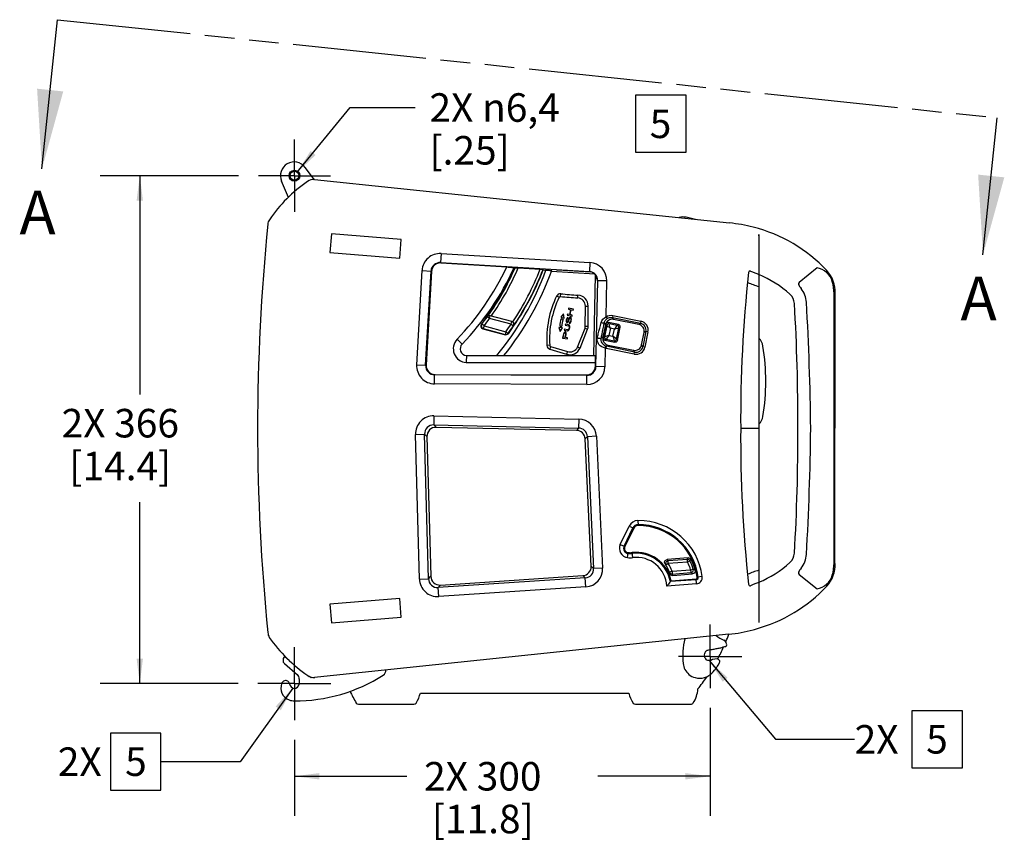
# Model space of a CAD drawing. Units: millimetres. Extents: x 51 to 3837, y 55 to 2469.
# Drawn here: x 1945 to 2655, y 916 to 1510 of the extents above; entities that cross this region are included whole.
import ezdxf
from ezdxf.enums import TextEntityAlignment as Align

# ---------------------------------------------------------------- set-up
doc = ezdxf.new("R2010")
doc.units = ezdxf.units.MM
doc.header["$LTSCALE"] = 213.741
doc.linetypes.add('CENTER', pattern=[0.6, 0.375, -0.075, 0.075, -0.075])
doc.linetypes.add('PHANTOM', pattern=[0.8, 0.45, -0.05, 0.1, -0.05, 0.1, -0.05])
doc.layers.get('0').update_dxf_attribs({"linetype": 'CONTINUOUS'})
for name, color, linetype in [('3_AXES_OTHER', 7, 'CONTINUOUS'), ('7_ALL_ROUNDS', 7, 'CONTINUOUS'), ('DEFAULT_3', 7, 'PHANTOM')]:
    doc.layers.add(name, color=color, linetype=linetype)
doc.styles.get("Standard").update_dxf_attribs({"font": 'gothic.ttf'})
doc.dimstyles.new('DIMSTYLE_2', dxfattribs={"dimtxt": 20.574, "dimasz": 18, "dimexe": 3.175, "dimexo": 1.5875, "dimgap": 1.143, "dimtad": 0, "dimtih": 1, "dimtoh": 1, "dimdec": 0, "dimzin": 4, "dimdsep": 46, "dimtxsty": 'STANDARD', "dimblk": '_FILLED', "dimblk1": '_FILLED', "dimblk2": '_FILLED', "dimcen": 0.09, "dimazin": 1, "dimtp": 0.02, "dimtm": 0.02, "dimtfac": 1, "dimtdec": 0, "dimtofl": 0, "dimtmove": 0, "dimatfit": 3, "dimldrblk": '_FILLED', "dimfxl": 1, "dimtolj": 1, "dimtzin": 4, "dimarcsym": 0})
doc.dimstyles.new('DIMSTYLE_5', dxfattribs={"dimtxt": 20.574, "dimasz": 18, "dimexe": 3.175, "dimexo": 1.5875, "dimtad": 0, "dimtih": 1, "dimtoh": 1, "dimdec": 1, "dimzin": 4, "dimdsep": 46, "dimtxsty": 'STANDARD', "dimblk": '_FILLED', "dimblk1": '_FILLED', "dimblk2": '_FILLED', "dimcen": 0.09, "dimazin": 1, "dimtp": 0.02, "dimtm": 0.02, "dimtfac": 1, "dimtdec": 1, "dimtofl": 0, "dimtmove": 0, "dimatfit": 1, "dimldrblk": '_FILLED', "dimfxl": 1, "dimtolj": 1, "dimtzin": 4, "dimarcsym": 0})
doc.dimstyles.get("Standard").update_dxf_attribs({"dimtxt": 20.574, "dimasz": 18, "dimexe": 3.175, "dimexo": 1.5875, "dimtad": 0, "dimtih": 1, "dimtoh": 1, "dimzin": 4, "dimdsep": 46, "dimtxsty": 'STANDARD', "dimblk": '_FILLED', "dimblk1": '_FILLED', "dimblk2": '_FILLED', "dimcen": 0.09, "dimazin": 1, "dimtol": 1, "dimtp": 0.02, "dimtm": 0.02, "dimtfac": 1, "dimtofl": 0, "dimtmove": 0, "dimatfit": 3, "dimldrblk": '_FILLED', "dimfxl": 1, "dimtolj": 1, "dimtzin": 4, "dimarcsym": 0})

# ---------------------------------------------------------------- blocks, each defined once
blk = doc.blocks.new('_FILLED')
at = {"color": 0, "linetype": 'BYBLOCK'}
blk.add_solid([(0, 0), (-1, 0.1275), (-1, -0.1275)], dxfattribs=at)
blk = doc.blocks.new('XSEC_FILLED')
at = {"color": 0, "linetype": 'BYBLOCK'}
blk.add_solid([(0, 0), (-1, 0.166), (-1, -0.166)], dxfattribs=at)
blk = doc.blocks.new('*D5')
at = {"color": 2, "linetype": 'CONTINUOUS'}
for p, q in [((2443.35, 1013.13), (2443.35, 935.18)), ((2143.35, 990.05), (2143.35, 935.18)), ((2143.35, 963.76), (2224.48, 963.76)), ((2443.35, 963.76), (2362.22, 963.76))]:
    blk.add_line(p, q, dxfattribs=at)
at = {"color": 2, "linetype": 'CONTINUOUS', "xscale": 18, "yscale": 18, "zscale": 18, "rotation": 180}
blk.add_blockref('_FILLED', (2143.35, 963.76), dxfattribs=at)
at = {"color": 2, "linetype": 'CONTINUOUS', "xscale": 18, "yscale": 18, "zscale": 18}
blk.add_blockref('_FILLED', (2443.35, 963.76), dxfattribs=at)
at = {"color": 2, "linetype": 'CONTINUOUS', "insert": (2279.28, 974.04), "char_height": 20.574, "width": 89.0265, "attachment_point": 2, "line_spacing_factor": 0.9}
blk.add_mtext('2X 300\\P[11.8]', dxfattribs=at)
blk = doc.blocks.new('*D6')
at = {"color": 2, "linetype": 'CONTINUOUS'}
for p, q in [((2103.09, 1397.03), (2003.27, 1397.03)), ((2031.85, 1397.03), (2031.85, 1239.07)), ((2031.85, 1030.58), (2031.85, 1161.47)), ((2102.82, 1030.58), (2003.27, 1030.58))]:
    blk.add_line(p, q, dxfattribs=at)
at = {"color": 2, "linetype": 'CONTINUOUS', "xscale": 18, "yscale": 18, "zscale": 18}
for p, rotation in [((2031.85, 1397.03), 90), ((2031.85, 1030.58), 270)]:
    blk.add_blockref('_FILLED', p, dxfattribs=dict(at, rotation=rotation))
at = {"color": 2, "linetype": 'CONTINUOUS', "insert": (2017.78, 1228.78), "char_height": 20.574, "width": 89.0265, "attachment_point": 2, "line_spacing_factor": 0.9}
blk.add_mtext('2X 366\\P[14.4]', dxfattribs=at)
blk = doc.blocks.new('*D14')
at = {"color": 2, "linetype": 'CONTINUOUS'}
for p, q in [((2145.42, 1399.48), (2183.66, 1446.23)), ((2183.66, 1446.23), (2230.52, 1446.23))]:
    blk.add_line(p, q, dxfattribs=at)
at = {"color": 2, "linetype": 'CONTINUOUS', "xscale": 18, "yscale": 18, "zscale": 18, "rotation": 230.7145492984}
blk.add_blockref('_FILLED', (2145.42, 1399.48), dxfattribs=at)
at = {"color": 2, "linetype": 'CONTINUOUS', "insert": (2240.81, 1456.51), "char_height": 20.574, "width": 108.5043, "attachment_point": 1, "line_spacing_factor": 0.9}
blk.add_mtext('2X \\fgdt;{\\W1.0;{\\fgdt;n}}\\fCentury Gothic;6,4\\P[.25]', dxfattribs=at)

msp = doc.modelspace()

# ---------------------------------------------------------------- linework, layer by layer
at = {"color": 7, "linetype": 'CONTINUOUS'}
for p, q in [((2157.89, 1394.16), (2151.16, 1403.03)), ((2139.09, 1381.37), (2134.09, 1393.13)), ((2157.94, 1394.2), (2457.29, 1362.94)), ((2432.79, 1365.5), (2426.09, 1367.03)), ((2170.11, 1355.13), (2168.98, 1341.62)), ((2220.49, 1350.93), (2170.11, 1355.13)), ((2219.36, 1337.43), (2220.49, 1350.93)), ((2478.39, 1353.63), (2478.39, 1325.81)), ((2478.48, 1354.62), (2478.46, 1325.78)), ((2168.98, 1341.62), (2219.36, 1337.43)), ((2301.72, 1330.33), (2302.31, 1330.3)), ((2332.55, 1329.2), (2333.5, 1328.98)), ((2357.03, 1327.55), (2333.5, 1328.98)), ((2520.39, 1330.53), (2507.53, 1320.07)), ((2360.04, 1325.96), (2328.73, 1327.86)), ((2359.36, 1267.24), (2360.63, 1325.32)), ((2361.51, 1322.51), (2361.52, 1323.29)), ((2361.79, 1323.24), (2361.52, 1323.29)), ((2532.71, 1117.49), (2532.71, 1311.99)), ((2533.35, 1117.31), (2533.4, 1312.17)), ((2341.22, 1301.41), (2341.07, 1300.67)), ((2341.07, 1300.67), (2342.48, 1300.38)), ((2344.71, 1300.7), (2341.22, 1301.41)), ((2342.48, 1300.38), (2341.78, 1296.93)), ((2342.22, 1296.84), (2342.93, 1300.29)), ((2342.93, 1300.29), (2344.56, 1299.96)), ((2344.56, 1299.96), (2344.71, 1300.7)), ((2337.52, 1297.32), (2335.64, 1294.9)), ((2335.64, 1294.9), (2338.05, 1294.23)), ((2337.19, 1293.31), (2335.73, 1293.71)), ((2338.05, 1294.23), (2337.52, 1297.32)), ((2339.49, 1292.9), (2339.46, 1292.39)), ((2339.61, 1293.51), (2339.49, 1292.9)), ((2339.81, 1294.11), (2339.61, 1293.51)), ((2340.13, 1294.56), (2339.81, 1294.11)), ((2339.93, 1292.8), (2340.08, 1293.55)), ((2339.93, 1292.42), (2339.93, 1292.8)), ((2340.08, 1293.55), (2340.23, 1293.9)), ((2340.51, 1294.87), (2340.13, 1294.56)), ((2340.37, 1297.22), (2340.21, 1296.47)), ((2340.21, 1296.47), (2343.7, 1295.76)), ((2340.23, 1293.9), (2340.43, 1294.12)), ((2341.78, 1296.93), (2340.37, 1297.22)), ((2340.43, 1294.12), (2340.6, 1294.21)), ((2340.75, 1294.95), (2340.51, 1294.87)), ((2340.6, 1294.21), (2340.75, 1294.95)), ((2341.12, 1293.33), (2340.97, 1292.59)), ((2341.32, 1293.94), (2341.12, 1293.33)), ((2341.57, 1294.4), (2341.32, 1293.94)), ((2341.42, 1292.5), (2341.57, 1293.24)), ((2341.97, 1294.83), (2341.57, 1294.4)), ((2341.57, 1293.24), (2341.74, 1293.72)), ((2341.74, 1293.72), (2341.97, 1294.06)), ((2342.31, 1295.02), (2341.97, 1294.83)), ((2341.97, 1294.06), (2342.24, 1294.26)), ((2343.85, 1296.5), (2342.22, 1296.84)), ((2342.24, 1294.26), (2342.46, 1294.22)), ((2342.69, 1294.94), (2342.31, 1295.02)), ((2342.46, 1294.22), (2342.63, 1293.93)), ((2342.68, 1293.02), (2342.48, 1292.03)), ((2342.63, 1293.93), (2342.71, 1293.52)), ((2342.71, 1293.52), (2342.68, 1293.02)), ((2342.93, 1294.64), (2342.69, 1294.94)), ((2342.92, 1291.94), (2343.12, 1292.93)), ((2343.13, 1294.08), (2342.93, 1294.64)), ((2343.12, 1292.93), (2343.18, 1293.56)), ((2343.18, 1293.56), (2343.13, 1294.08)), ((2343.7, 1295.76), (2343.85, 1296.5)), ((2334.18, 1287.51), (2335.01, 1284.67)), ((2336.69, 1287.2), (2334.18, 1287.51)), ((2334.74, 1288.58), (2336.2, 1288.4)), ((2335.01, 1284.67), (2336.69, 1287.2)), ((2338.13, 1286.23), (2337.98, 1285.49)), ((2340.43, 1285.76), (2338.13, 1286.23)), ((2338.88, 1289.93), (2338.73, 1289.19)), ((2338.73, 1289.19), (2341.03, 1288.72)), ((2341.18, 1289.46), (2338.88, 1289.93)), ((2339.46, 1292.39), (2339.51, 1291.86)), ((2339.51, 1291.86), (2339.7, 1291.31)), ((2339.7, 1291.31), (2339.98, 1291.12)), ((2340, 1292.02), (2339.93, 1292.42)), ((2339.98, 1291.12), (2340.27, 1291.06)), ((2340.2, 1291.85), (2340, 1292.02)), ((2340.35, 1291.82), (2340.2, 1291.85)), ((2340.27, 1291.06), (2340.59, 1291.13)), ((2340.6, 1291.9), (2340.35, 1291.82)), ((2340.75, 1285.83), (2340.43, 1285.76)), ((2340.59, 1291.13), (2340.99, 1291.56)), ((2340.82, 1292.24), (2340.6, 1291.9)), ((2341.02, 1286.03), (2340.75, 1285.83)), ((2340.97, 1292.59), (2340.82, 1292.24)), ((2340.99, 1291.56), (2341.24, 1292.02)), ((2341.25, 1286.37), (2341.02, 1286.03)), ((2341.02, 1285.26), (2341.42, 1285.69)), ((2341.03, 1288.72), (2341.3, 1288.54)), ((2341.53, 1289.27), (2341.18, 1289.46)), ((2341.24, 1292.02), (2341.42, 1292.5)), ((2341.42, 1286.85), (2341.25, 1286.37)), ((2341.3, 1288.54), (2341.48, 1288.25)), ((2341.52, 1287.34), (2341.42, 1286.85)), ((2341.42, 1285.69), (2341.67, 1286.15)), ((2341.48, 1288.25), (2341.55, 1287.85)), ((2341.55, 1287.85), (2341.52, 1287.34)), ((2341.78, 1288.96), (2341.53, 1289.27)), ((2341.76, 1291.15), (2341.61, 1290.41)), ((2341.61, 1290.41), (2341.93, 1290.47)), ((2341.67, 1286.15), (2341.87, 1286.75)), ((2342.01, 1291.23), (2341.76, 1291.15)), ((2341.97, 1288.4), (2341.78, 1288.96)), ((2341.87, 1286.75), (2341.97, 1287.25)), ((2341.93, 1290.47), (2342.38, 1290.76)), ((2342.02, 1287.88), (2341.97, 1288.4)), ((2341.97, 1287.25), (2342.02, 1287.88)), ((2342.3, 1291.55), (2342.01, 1291.23)), ((2342.48, 1292.03), (2342.3, 1291.55)), ((2342.38, 1290.76), (2342.72, 1291.34)), ((2342.72, 1291.34), (2342.92, 1291.94)), ((2337.45, 1282.9), (2336.85, 1279.94)), ((2336.85, 1279.94), (2340.33, 1279.23)), ((2337.37, 1280.6), (2337.85, 1282.95)), ((2338.48, 1280.37), (2337.37, 1280.6)), ((2337.65, 1283.5), (2337.45, 1282.9)), ((2337.97, 1283.95), (2337.65, 1283.5)), ((2337.85, 1282.95), (2337.99, 1283.3)), ((2338.34, 1284.26), (2337.97, 1283.95)), ((2337.98, 1285.49), (2340.28, 1285.02)), ((2337.99, 1283.3), (2338.19, 1283.52)), ((2338.19, 1283.52), (2338.44, 1283.6)), ((2338.59, 1284.34), (2338.34, 1284.26)), ((2338.44, 1283.6), (2338.66, 1283.55)), ((2338.96, 1282.72), (2338.48, 1280.37)), ((2338.89, 1284.28), (2338.59, 1284.34)), ((2338.66, 1283.55), (2338.86, 1283.38)), ((2338.86, 1283.38), (2338.96, 1283.11)), ((2339.09, 1284.11), (2338.89, 1284.28)), ((2338.93, 1280.28), (2339.38, 1282.51)), ((2340.48, 1279.97), (2338.93, 1280.28)), ((2338.96, 1283.11), (2338.96, 1282.72)), ((2339.31, 1283.68), (2339.09, 1284.11)), ((2339.43, 1283.14), (2339.31, 1283.68)), ((2339.38, 1282.51), (2339.43, 1283.14)), ((2340.28, 1285.02), (2340.67, 1285.07)), ((2340.33, 1279.23), (2340.48, 1279.97)), ((2340.67, 1285.07), (2341.02, 1285.26)), ((2388.13, 1142.65), (2381.77, 1129.44)), ((2507.53, 1109.41), (2520.39, 1098.95)), ((2415.12, 1104.84), (2433.09, 1106.2)), ((2478.39, 1103.67), (2478.39, 1074.73)), ((2478.46, 1103.69), (2478.48, 1074.85)), ((2219.36, 1092.05), (2168.98, 1087.85)), ((2168.98, 1087.85), (2170.11, 1074.35)), ((2220.49, 1078.55), (2219.36, 1092.05)), ((2170.11, 1074.35), (2220.49, 1078.55)), ((2478.48, 1074.85), (2478.39, 1074.73)), ((2456.78, 1066.21), (2155.39, 1034.84)), ((2136.13, 1045.19), (2145.51, 1037.06)), ((2139.59, 1047.36), (2136.44, 1049.86)), ((2445.05, 1048.02), (2443.83, 1047.31)), ((2448.47, 1048.38), (2445.05, 1048.02)), ((2146.72, 1033.94), (2146.72, 1030.23)), ((2155.39, 1034.84), (2154.31, 1035.69)), ((2234.26, 1023.8), (2384.71, 1023.8)), ((2189.65, 1015.71), (2229.58, 1015.71)), ((2389.4, 1015.73), (2429.3, 1015.73))]:
    msp.add_line(p, q, dxfattribs=at)
at = {"color": 9, "linetype": 'CONTINUOUS'}
msp.add_line((2478.39, 1214.74), (2465.31, 1214.74), dxfattribs=at)
at = {"color": 2, "linetype": 'CONTINUOUS'}
for points in [[(2389.42, 1413.9), (2425.91, 1413.9), (2425.91, 1455.05), (2389.42, 1455.05), (2389.42, 1413.9)], [(2588.83, 969.84), (2625.31, 969.84), (2625.31, 1010.99), (2588.83, 1010.99), (2588.83, 969.84)], [(2010.66, 953.71), (2047.14, 953.71), (2047.14, 994.86), (2010.66, 994.86), (2010.66, 953.71)]]:
    msp.add_lwpolyline(points, dxfattribs=at)
at = {"color": 7, "linetype": 'CONTINUOUS'}
for radius in [3.92, 3.42, 3.17]:
    msp.add_circle((2143.41, 1397.03), radius, dxfattribs=at)
for centre, radius, start, end in [((2143.24, 1397.02), 9.94, 37.18539, 203.04942), ((2212.66, 1305.83), 105.63, 124.47582, 145.75108), ((2157.15, 1386.67), 7.57, 84.03826, 124.47582), ((2130.78, 1361.58), 6.58, 145.75108, 176.59159), ((2423.87, 1357.34), 9.94, 77.14298, 107.06486), ((3586.96, 1214.74), 1470.14, 174.25223, 185.7495), ((2444.73, 1242.63), 120.96, 75.81693, 84.03826), ((2447.58, 1253.91), 109.33, 43.0561, 75.81693), ((2473.03, 1354.63), 5.45, 349.45049, 359.96251), ((2472.18, 1327.08), 1.17, 75.20465, 173.81467), ((2517.36, 1315.66), 15.18, 49.47899, 78.49057), ((2511.27, 1313.43), 22.16, 356.75794, 43.0561), ((3449.78, 1221.13), 984.49, 173.81467, 180.3721), ((2518.62, 1433.21), 114.68, 246.27901, 249.46454), ((2446.3, 1250.76), 81.63, 48.11177, 66.79608), ((2518.37, 1316.84), 13.62, 16.61734, 49.47899), ((2508.54, 1318.83), 1.6, 129.11843, 193.26597), ((2520.26, 1325.44), 14.99, 207.71627, 220.71038), ((2495.07, 1304.64), 17.67, 3.37127, 38.56359), ((2502.12, 1311.99), 30.59, 0, 16.61734), ((2494.22, 1304.19), 9.86, 3.5015, 48.11177), ((1168.19, 1223.05), 1338.37, 359.64421, 3.5015), ((647.26, 1195.79), 1868.69, 0.58099, 3.37127), ((2353.02, 1287.73), 18.29, 160.89631, 177.32412), ((2360.63, 1286.05), 24.54, 162.80656, 174.51059), ((2470.7, 1272.27), 10.82, 9.30763, 44.35954), ((2326.92, 1248.7), 156.52, 350.69237, 9.30763), ((2471.56, 1225), 9.95, 313.75851, 350.69237), ((3449.78, 1208.35), 984.49, 179.6279, 186.18533), ((1168.19, 1206.43), 1338.37, 356.4985, 0.35579), ((647.26, 1233.69), 1868.69, 356.62873, 359.41901), ((2391.27, 1141.14), 3.49, 90.30455, 154.29786), ((2391.48, 1101.71), 42.91, 7.53659, 90.30455), ((2384.48, 1128.13), 3.01, 154.29786, 263.26513), ((2385.57, 1137.33), 12.27, 263.26513, 276.73487), ((2390.01, 1099.69), 25.63, 11.60155, 96.73487), ((2494.22, 1125.29), 9.86, 311.88823, 356.4985), ((2495.07, 1124.84), 17.67, 321.43641, 356.62873), ((2446.3, 1178.72), 81.63, 293.20392, 311.88823), ((2511.27, 1116.05), 22.16, 316.9439, 3.24206), ((2502.12, 1117.49), 30.59, 343.38266, 360), ((2508.54, 1110.65), 1.6, 166.73403, 230.88157), ((2520.26, 1104.04), 14.99, 139.28962, 152.28373), ((2518.37, 1112.64), 13.62, 310.52101, 343.38266), ((2433.02, 1107.21), 1.01, 274.32893, 7.53659), ((2472.18, 1102.4), 1.17, 186.18533, 284.79535), ((2518.62, 996.27), 114.68, 110.53546, 113.72099), ((2517.36, 1113.82), 15.18, 281.50943, 310.52101), ((2447.58, 1175.56), 109.33, 285.03459, 316.9439), ((2134.97, 1068.54), 10.81, 185.7495, 205.37203), ((2323.1, 1115.8), 142.57, 337.32021, 339.64793), ((2444.73, 1181.94), 116.35, 275.94339, 284.77234), ((2473.6, 1074.15), 4.78, 279.52257, 299.22697), ((2218.8, 1130.73), 115, 215.52403, 235.07587), ((2475.1, 1050.71), 51.6, 166.33359, 186.23533), ((2459.05, 1078.4), 17.38, 229.11532, 250.02128), ((2452.31, 1059.87), 2.35, 49.46585, 70.02128), ((2451.26, 1058.64), 3.97, 357.71679, 49.46585), ((2323.1, 1115.8), 142.57, 331.79028, 335.65497), ((2435.79, 1046.42), 12.05, 186.23533, 229.50321), ((2427.32, 1056.62), 25.23, 319.43927, 334.42067), ((2447.93, 1045.54), 2.89, 60.3922, 79.14922), ((2448.47, 1046.5), 1.79, 334.42067, 60.3922), ((2143.17, 1034.36), 3.58, 353.20595, 49.10388), ((2205.37, 1040.04), 3.97, 302.49068, 5.94339), ((2435.2, 1045.73), 11.14, 229.50321, 255.78853), ((2428.74, 1055.41), 23.37, 305.97059, 319.43927), ((2142.69, 1027.38), 9.1, 159.11354, 249.65707), ((2143.35, 1030.58), 3.39, 181.46046, 354.05922), ((2143.83, 1136.68), 118.53, 269.76838, 302.49068), ((2157.3, 1042.65), 7.57, 235.07587, 275.94339), ((2435.79, 1048.05), 13.54, 255.78853, 284.21147), ((2323.1, 1115.8), 142.57, 321.33265, 325.6772), ((2436.7, 1044.44), 9.81, 284.21147, 305.97059), ((2239.08, 1048.79), 60.36, 202.90357, 212.20637), ((2211.09, 1029.37), 23.83, 327.64414, 346.48295), ((2404.11, 1027.88), 19.83, 191.87181, 214.70011), ((2413.97, 1027.88), 20.48, 326.77916, 356.76315), ((2143.4, 1029.29), 11.14, 249.65707, 269.76838), ((2189.65, 1017.65), 1.94, 212.20637, 270), ((2229.58, 1017.65), 1.94, 270, 327.64414), ((2389.45, 1017.72), 1.99, 214.70011, 268.50268), ((2429.4, 1017.77), 2.04, 267.10484, 326.77916)]:
    msp.add_arc(centre, radius, start, end, dxfattribs=at)
for points, knots in [([(2443.83, 1047.31), (2443.43, 1047.24), (2442.65, 1047.13), (2441.51, 1047.26), (2440.41, 1047.84), (2439.73, 1049.06), (2439.34, 1050.57), (2439.14, 1052.23), (2439.85, 1053.51), (2440.58, 1054.5), (2441.81, 1054.9), (2443.64, 1055.19), (2446.17, 1055.47), (2448.96, 1056.2), (2451.56, 1056.42), (2453.2, 1057.4), (2454.72, 1057.36), (2455.2, 1057.84), (2455.23, 1058.48)], [0, 0, 0, 0, 0.04774, 0.088316, 0.131141, 0.184468, 0.24109, 0.311889, 0.36707, 0.405038, 0.449621, 0.508902, 0.619947, 0.739802, 0.840151, 0.913363, 0.954887, 1, 1, 1, 1]), ([(2136.44, 1049.86), (2135.83, 1049.66), (2135.22, 1048.95), (2135.16, 1047.49), (2135.27, 1046.16), (2135.75, 1045.45), (2136.13, 1045.19)], [0, 0, 0, 0, 0.276461, 0.524159, 0.772806, 1, 1, 1, 1]), ([(2139.97, 1030.49), (2139.84, 1030.97), (2139.31, 1031.89), (2138.11, 1032.66), (2136.71, 1032.86), (2135.35, 1032.4), (2134.5, 1031.44), (2134.24, 1030.79), (2134.18, 1030.62)], [0, 0, 0, 0, 0.187057, 0.400277, 0.526684, 0.727196, 0.93196, 1, 1, 1, 1])]:
    msp.add_open_spline(points, degree=3, knots=knots, dxfattribs=at)
at = {"layer": '3_AXES_OTHER', "color": 7, "linetype": 'CENTER'}
for p, q in [((2143.41, 1397.03), (2143.41, 1423.06)), ((2143.41, 1397.03), (2117.38, 1397.03)), ((2143.41, 1397.03), (2143.41, 1370.99)), ((2143.41, 1397.03), (2169.45, 1397.03)), ((2443.35, 1050.28), (2443.35, 1073.14)), ((2143.35, 1030.58), (2143.35, 1056.83)), ((2443.35, 1050.28), (2420.49, 1050.28)), ((2443.35, 1050.28), (2466.21, 1050.28)), ((2443.35, 1050.28), (2443.35, 1027.42)), ((2143.35, 1030.58), (2117.11, 1030.58)), ((2143.35, 1030.58), (2143.35, 1004.33)), ((2143.35, 1030.58), (2169.6, 1030.58))]:
    msp.add_line(p, q, dxfattribs=at)
at = {"layer": '7_ALL_ROUNDS', "color": 9, "linetype": 'CONTINUOUS'}
for p, q in [((2249.21, 1340.88), (2248.82, 1334.39)), ((2249.21, 1340.88), (2356.53, 1334.39)), ((2231.59, 1260.61), (2235.46, 1328.65)), ((2235.46, 1328.65), (2241.94, 1328.28)), ((2238.07, 1260.24), (2241.94, 1328.28)), ((2241.94, 1328.28), (2242.23, 1327.96)), ((2248.82, 1334.39), (2249.1, 1334.07)), ((2248.82, 1334.39), (2356.14, 1327.9)), ((2356.53, 1334.39), (2356.14, 1327.9)), ((2356.14, 1327.9), (2356, 1327.78)), ((2360.88, 1259.31), (2362.24, 1321.27)), ((2362.24, 1321.27), (2362.11, 1321.15)), ((2368.74, 1321.13), (2362.24, 1321.27)), ((2368.17, 1295.24), (2368.74, 1321.13)), ((2334.34, 1309.32), (2332.55, 1310.2)), ((2335.32, 1309.87), (2335.5, 1311.86)), ((2347.81, 1308.84), (2347.96, 1310.83)), ((2353.25, 1288.18), (2353.26, 1302.98)), ((2353.26, 1302.98), (2355.26, 1302.98)), ((2282.56, 1295.19), (2282.53, 1295.27)), ((2284.18, 1294.01), (2282.56, 1295.19)), ((2284.18, 1294.01), (2284.69, 1295.95)), ((2299.79, 1289.86), (2284.18, 1294.01)), ((2300.3, 1291.79), (2284.69, 1295.95)), ((2368.17, 1295.24), (2368.99, 1293.99)), ((2373.06, 1296.19), (2372.75, 1294.72)), ((2372.75, 1294.72), (2393.09, 1290.56)), ((2372.75, 1294.72), (2373.62, 1293.41)), ((2373.06, 1296.19), (2393.39, 1292.02)), ((2278.59, 1289.97), (2278.18, 1289.83)), ((2280.16, 1288.73), (2278.59, 1289.97)), ((2279.65, 1286.79), (2279.23, 1286.66)), ((2280.16, 1288.73), (2279.65, 1286.79)), ((2279.65, 1286.79), (2295.5, 1282.58)), ((2280.16, 1288.73), (2296.02, 1284.51)), ((2299.79, 1289.86), (2300.3, 1291.79)), ((2299.79, 1289.86), (2301.44, 1288.74)), ((2301.55, 1288.78), (2301.44, 1288.74)), ((2347.58, 1273.41), (2353.08, 1287.09)), ((2353.08, 1287.09), (2354.93, 1286.34)), ((2366.89, 1290.78), (2367.73, 1289.52)), ((2368.69, 1289.02), (2367.08, 1280.82)), ((2368.69, 1289.02), (2368.11, 1289.88)), ((2370.45, 1290.2), (2369.87, 1291.06)), ((2371.34, 1286.97), (2370.31, 1281.72)), ((2376.25, 1289.06), (2370.45, 1290.2)), ((2374.21, 1286.41), (2371.34, 1286.97)), ((2373.18, 1281.15), (2374.21, 1286.41)), ((2375.83, 1279.11), (2377.43, 1287.3)), ((2376.25, 1289.06), (2377.11, 1289.64)), ((2377.43, 1287.3), (2378.3, 1287.88)), ((2393.09, 1290.56), (2391.78, 1289.69)), ((2393.39, 1292.02), (2393.09, 1290.56)), ((2260.78, 1279.06), (2264.38, 1275.59)), ((2296.02, 1284.51), (2295.5, 1282.58)), ((2295.5, 1282.58), (2295.6, 1282.3)), ((2296.02, 1284.51), (2297.63, 1283.33)), ((2297.63, 1283.33), (2297.73, 1283.05)), ((2364.79, 1279.95), (2365.92, 1280.7)), ((2367.08, 1280.82), (2366.22, 1280.24)), ((2368.26, 1279.06), (2367.4, 1278.49)), ((2368.26, 1279.06), (2374.07, 1277.93)), ((2370.31, 1281.72), (2373.18, 1281.15)), ((2375.83, 1279.11), (2376.41, 1278.25)), ((2396.98, 1284.66), (2394.73, 1273.67)), ((2396.98, 1284.66), (2395.67, 1283.8)), ((2398.45, 1284.36), (2396.2, 1273.37)), ((2398.45, 1284.36), (2396.98, 1284.66)), ((2327.54, 1274.67), (2325.55, 1274.54)), ((2328.24, 1273.8), (2327.66, 1271.88)), ((2328.24, 1273.8), (2340.34, 1270.15)), ((2367.67, 1272.6), (2367.38, 1259.17)), ((2367.67, 1272.6), (2368.09, 1274.04)), ((2368.2, 1272.47), (2368.5, 1273.94)), ((2388.54, 1268.31), (2368.2, 1272.47)), ((2368.5, 1273.94), (2369.81, 1274.8)), ((2388.84, 1269.78), (2368.5, 1273.94)), ((2374.07, 1277.93), (2374.65, 1277.06)), ((2394.73, 1273.67), (2393.87, 1274.98)), ((2396.2, 1273.37), (2394.73, 1273.67)), ((2340.34, 1270.15), (2339.76, 1268.23)), ((2388.84, 1269.78), (2387.98, 1271.09)), ((2388.54, 1268.31), (2388.84, 1269.78)), ((2231.59, 1260.61), (2238.07, 1260.24)), ((2238.07, 1260.24), (2238.39, 1260.54)), ((2267.33, 1262.24), (2360.65, 1262.24)), ((2360.88, 1259.31), (2360.59, 1259.61)), ((2367.38, 1259.17), (2360.88, 1259.31)), ((2244.51, 1246.88), (2244.53, 1253.38)), ((2244.53, 1253.38), (2244.85, 1253.68)), ((2354.36, 1252.96), (2244.53, 1253.38)), ((2354.36, 1252.96), (2354.07, 1253.26)), ((2354.34, 1246.46), (2354.36, 1252.96)), ((2354.34, 1246.46), (2244.51, 1246.88)), ((2244.04, 1223.72), (2243.9, 1217.23)), ((2244.04, 1223.72), (2348.54, 1221.43)), ((2243.9, 1217.23), (2245.64, 1215.49)), ((2243.9, 1217.23), (2348.4, 1214.94)), ((2348.4, 1214.94), (2346.78, 1213.27)), ((2348.54, 1221.43), (2348.4, 1214.94)), ((2230.77, 1210.38), (2237.26, 1210.55)), ((2233.62, 1106.05), (2230.77, 1210.38)), ((2240.12, 1106.23), (2237.26, 1210.55)), ((2237.26, 1210.55), (2239.01, 1208.82)), ((2354.75, 1208.75), (2353.12, 1207.09)), ((2361.23, 1209.06), (2354.75, 1208.75)), ((2354.75, 1208.75), (2359.26, 1113.69)), ((2361.23, 1209.06), (2365.75, 1114)), ((2378.49, 1131.01), (2384.85, 1144.23)), ((2384.85, 1144.23), (2388.13, 1142.65)), ((2391.23, 1148.26), (2391.25, 1144.62)), ((2381.19, 1129.71), (2387.55, 1142.93)), ((2378.49, 1131.01), (2381.77, 1129.44)), ((2383.7, 1121.53), (2384.13, 1125.14)), ((2387.43, 1121.53), (2387, 1125.14)), ((2359.26, 1113.69), (2357.49, 1115.28)), ((2413.05, 1117.15), (2411.39, 1116.04)), ((2426.84, 1120.21), (2412.9, 1119.14)), ((2413.05, 1117.15), (2412.9, 1119.14)), ((2426.99, 1118.22), (2413.05, 1117.15)), ((2426.99, 1118.22), (2426.84, 1120.21)), ((2426.99, 1118.22), (2428.75, 1119.17)), ((2240.12, 1106.23), (2241.77, 1108.04)), ((2353.2, 1106.9), (2351.42, 1108.49)), ((2365.75, 1114), (2359.26, 1113.69)), ((2415.82, 1111.62), (2413.94, 1110.96)), ((2415.82, 1111.62), (2429.22, 1112.68)), ((2415.82, 1111.62), (2415.98, 1109.64)), ((2415.98, 1109.64), (2429.37, 1110.7)), ((2429.22, 1112.68), (2431.14, 1113.21)), ((2429.22, 1112.68), (2429.37, 1110.7)), ((2233.62, 1106.05), (2240.12, 1106.23)), ((2353.2, 1106.9), (2247.04, 1099.93)), ((2247.04, 1099.93), (2248.69, 1101.74)), ((2353.62, 1100.42), (2353.2, 1106.9)), ((2433.37, 1102.58), (2411.97, 1100.96)), ((2433.14, 1105.57), (2414.6, 1104.16)), ((2433.37, 1102.58), (2433.09, 1106.2)), ((2437.62, 1107.82), (2434.02, 1107.34)), ((2247.46, 1093.45), (2247.04, 1099.93)), ((2353.62, 1100.42), (2247.46, 1093.45))]:
    msp.add_line(p, q, dxfattribs=at)
at = {"layer": '7_ALL_ROUNDS', "color": 7, "linetype": 'CONTINUOUS'}
for p, q in [((2249.1, 1334.07), (2296.61, 1331.2)), ((2302.31, 1330.3), (2302.64, 1330.62)), ((2304.79, 1330.56), (2320.72, 1329.6)), ((2322.84, 1329.05), (2322.79, 1329.4)), ((2322.84, 1329.05), (2324.86, 1328.93)), ((2356, 1327.78), (2332.55, 1329.2)), ((2242.23, 1327.96), (2238.39, 1260.54)), ((2361.94, 1322.41), (2361.51, 1322.51)), ((2478.39, 1325.81), (2478.39, 1103.67)), ((2355.25, 1288.23), (2355.26, 1302.98)), ((2391.78, 1289.69), (2373.62, 1293.41)), ((2279.23, 1286.66), (2295.6, 1282.3)), ((2349.42, 1272.62), (2354.93, 1286.34)), ((2367.73, 1289.52), (2365.92, 1280.7)), ((2368.11, 1289.88), (2366.22, 1280.24)), ((2377.11, 1289.64), (2369.87, 1291.06)), ((2376.41, 1278.25), (2378.3, 1287.88)), ((2393.87, 1274.98), (2395.67, 1283.8)), ((2327.66, 1271.88), (2339.76, 1268.23)), ((2349.42, 1272.62), (2347.58, 1273.41)), ((2367.4, 1278.49), (2374.65, 1277.06)), ((2369.81, 1274.8), (2387.98, 1271.09)), ((2267.52, 1267.24), (2360.58, 1267.24)), ((2360.59, 1259.61), (2360.65, 1262.24)), ((2244.85, 1253.68), (2354.07, 1253.26)), ((2346.78, 1213.27), (2245.64, 1215.49)), ((2239.01, 1208.82), (2241.77, 1108.04)), ((2357.49, 1115.28), (2353.12, 1207.09)), ((2427.42, 1121.3), (2412.2, 1120.13)), ((2248.69, 1101.74), (2351.42, 1108.49)), ((2416.31, 1108.62), (2430.68, 1109.76))]:
    msp.add_line(p, q, dxfattribs=at)
at = {"layer": '7_ALL_ROUNDS', "color": 9, "linetype": 'CONTINUOUS'}
for centre, radius, start, end in [((2248.43, 1327.91), 12.99, 86.52366, 176.75667), ((2248.42, 1327.92), 6.48, 86.42455, 176.85579), ((2120.12, 1414.12), 195, 316.16403, 334.83697), ((2137.51, 1401.17), 179.57, 323.86347, 336.86668), ((2137.51, 1401.17), 181.57, 324.52738, 337.11508), ((2125.67, 1402.5), 212.34, 320.43318, 339.72942), ((2136.02, 1401.17), 198.08, 326.39017, 338.81805), ((2136.02, 1401.17), 200.08, 325.82574, 338.98032), ((2355.75, 1321.42), 12.99, 358.7324, 86.55125), ((2355.76, 1321.43), 6.48, 358.63932, 86.64434), ((2515.49, 1433.26), 121.95, 248.28661, 252.28675), ((2396.46, 1279.14), 69.06, 154.08319, 183.70884), ((2335.23, 1308.9), 0.983, 84.67214, 154.08319), ((2392.17, 1919.45), 612.23, 264.67214, 265.84544), ((2347.39, 1302.99), 5.87, 359.9913, 85.84544), ((2137.51, 1401.17), 179.64, 321.75438, 323.8484), ((2137.51, 1401.17), 181.64, 321.75438, 323.8484), ((2280.16, 1288.73), 2, 141.80392, 255.05236), ((2136.02, 1401.17), 198.01, 323.90298, 325.79727), ((2136.02, 1401.17), 200.01, 323.90298, 325.79727), ((2299.79, 1289.86), 2, 325.84182, 75.05735), ((2350.75, 1288.02), 2.5, 338.09858, 3.55671), ((2370.16, 1288.72), 1.5, 79.09565, 168.71691), ((2375.96, 1287.59), 1.5, 349.09565, 78.71691), ((2392.1, 1285.67), 4.98, 348.33237, 78.52972), ((2392.1, 1285.67), 6.49, 348.3988, 78.4633), ((2267.95, 1272.17), 9.95, 136.16403, 266.44318), ((2368.56, 1280.54), 1.5, 169.09565, 258.71691), ((2374.35, 1279.4), 1.5, 259.09565, 348.71691), ((2328.52, 1274.74), 0.983, 183.70884, 253.20554), ((2342.08, 1275.94), 6.05, 253.20554, 335.32894), ((2369.5, 1278.85), 5.01, 253.6874, 258.47735), ((2389.84, 1274.66), 6.49, 258.3988, 348.4633), ((2389.85, 1274.66), 4.98, 258.33237, 348.52972), ((2244.55, 1259.87), 12.99, 176.72597, 269.79633), ((2244.54, 1259.86), 6.48, 176.61919, 269.90311), ((2354.39, 1259.45), 12.99, 269.76646, 358.75917), ((2354.4, 1259.44), 6.48, 269.6705, 358.85513), ((2243.75, 1210.74), 12.99, 88.72946, 181.58398), ((2243.74, 1210.74), 6.48, 88.62329, 181.69014), ((2348.27, 1208.45), 6.48, 2.61847, 88.84631), ((2348.26, 1208.45), 12.99, 2.70744, 88.75735), ((2391.27, 1141.14), 7.12, 90.30455, 154.29786), ((2391.27, 1141.14), 4.12, 90.30455, 154.29786), ((2391.48, 1101.71), 46.54, 7.53659, 90.30455), ((2391.48, 1101.71), 43.55, 7.53659, 90.30455), ((2384.48, 1128.13), 6.64, 154.29786, 263.26513), ((2384.48, 1128.13), 3.65, 154.29786, 263.26513), ((2385.57, 1137.33), 12.91, 263.26513, 276.73487), ((2390.01, 1099.69), 24.99, 10.31728, 96.73487), ((2385.57, 1137.33), 15.91, 263.26513, 276.73487), ((2390.01, 1099.69), 22, 3.31727, 96.73487), ((2392.35, 1105.39), 24.72, 33.77844, 36.58128), ((2392.51, 1103.41), 24.72, 19.40482, 33.77821), ((2338.27, 1168.62), 100.93, 331.33969, 332.04054), ((2403.43, 1105.55), 26.75, 15.46278, 28.27724), ((2323.28, 1172.33), 118.1, 333.24693, 333.85898), ((2403.43, 1105.55), 28.75, 15.46278, 28.27724), ((2352.79, 1113.37), 6.48, 273.64858, 2.82907), ((2352.78, 1113.38), 12.99, 273.74453, 2.73311), ((2392.66, 1101.42), 24.72, 16.92683, 19.40467), ((2388.42, 1052.23), 71.38, 53.69631, 54.98866), ((2384.35, 1051.16), 77.72, 51.7453, 52.98367), ((2515.49, 996.22), 121.95, 107.71325, 111.7134), ((2246.61, 1106.41), 12.99, 181.55253, 273.77377), ((2246.6, 1106.4), 6.48, 181.44813, 273.87817), ((2433.02, 1107.21), 1.65, 274.32893, 7.53659), ((2433.02, 1107.21), 4.64, 274.32893, 7.53659)]:
    msp.add_arc(centre, radius, start, end, dxfattribs=at)
at = {"layer": '7_ALL_ROUNDS', "color": 7, "linetype": 'CONTINUOUS'}
for centre, radius, start, end in [((2120.12, 1414.12), 200, 316.16403, 335.35227), ((2137.51, 1401.17), 179.4, 321.63832, 336.73054), ((2125.67, 1402.5), 216.34, 321.30311, 340.01059), ((2136.02, 1401.17), 200.25, 323.85518, 338.89278), ((2396.46, 1279.14), 71.06, 154.08319, 183.70884), ((2335.23, 1308.9), 2.98, 84.67214, 154.08319), ((2392.17, 1919.45), 610.23, 264.67214, 265.84544), ((2347.39, 1302.99), 7.87, 359.9913, 85.84544), ((2279.75, 1288.59), 2, 141.63629, 255.10393), ((2299.84, 1289.87), 2.02, 55.20149, 75.02737), ((2361.95, 996.9), 291.4, 91.31748, 91.71086), ((2350.75, 1288.02), 4.5, 338.09858, 2.64956), ((2267.95, 1272.17), 4.95, 136.16403, 264.95512), ((2328.52, 1274.74), 2.98, 183.70884, 253.20554), ((2342.08, 1275.94), 8.05, 253.20554, 335.69766), ((2392.51, 1103.41), 22.72, 16.96289, 36.53974), ((2403.43, 1105.55), 29.78, 12.87803, 29.67895), ((2354.35, 1150.69), 76.12, 322.32513, 322.96726)]:
    msp.add_arc(centre, radius, start, end, dxfattribs=at)
for centre, major_axis, ratio, start_param, end_param in [((2248.72, 1327.58), (4.32, -4.86), 0.998778, 2.355027, 3.928159), ((2355.6, 1321.29), (4.79, 4.41), 0.998828, 5.517634, 7.048736), ((2372.63, 1288.5), (2.76, -4.18), 0.997265, 2.357564, 3.925621), ((2369.58, 1289.59), (-0.84, 1.25), 0.997265, -0.784029, 0.784029), ((2376.82, 1288.17), (1.25, 0.84), 0.997265, -0.784029, 0.784029), ((2390.77, 1284.79), (-4.18, -2.76), 0.997265, 2.357564, 3.925621), ((2370.83, 1279.71), (4.18, 2.76), 0.997265, 2.357564, 3.925621), ((2367.7, 1279.96), (1.25, 0.84), 0.997265, 2.357564, 3.925621), ((2374.93, 1278.54), (-0.84, 1.25), 0.997265, -3.925621, -2.357564), ((2388.97, 1275.99), (-2.76, 4.18), 0.997265, 2.357564, 3.925621), ((2360.47, 1262.24), (0.11, 5), 0.034912, -1.570031, 0.000766), ((2244.88, 1260.18), (4.74, 4.46), 0.998715, 2.330324, 3.952861), ((2354.09, 1259.76), (-4.54, 4.66), 0.998804, 2.365823, 3.917362), ((2245.51, 1208.99), (4.61, -4.59), 0.99872, 2.332202, 3.950983), ((2346.63, 1206.77), (-4.54, -4.66), 0.998862, 2.391442, 3.891743), ((2350.99, 1114.98), (-4.85, 4.33), 0.998804, 2.365859, 3.917327), ((2248.27, 1108.23), (4.38, 4.81), 0.998734, 2.337714, 3.945472)]:
    msp.add_ellipse(centre, major_axis=major_axis, ratio=ratio, start_param=start_param, end_param=end_param, dxfattribs=at)
for points, knots in [([(2296.61, 1331.2), (2297.27, 1331.16), (2298.5, 1331.08), (2299.98, 1330.96), (2300.92, 1330.87), (2301.47, 1330.82), (2301.67, 1330.76), (2301.91, 1330.74), (2301.9, 1330.71)], [0, 0, 0, 0, 0.37377, 0.698363, 0.82587, 0.921693, 0.980653, 1, 1, 1, 1]), ([(2302.64, 1330.62), (2302.69, 1330.67), (2302.95, 1330.6), (2303.37, 1330.65), (2304.04, 1330.59), (2304.53, 1330.57), (2304.79, 1330.56)], [0, 0, 0, 0, 0.089892, 0.314808, 0.633823, 1, 1, 1, 1]), ([(2320.72, 1329.6), (2320.98, 1329.58), (2321.45, 1329.54), (2322.13, 1329.52), (2322.47, 1329.41), (2322.78, 1329.46), (2322.79, 1329.4)], [0, 0, 0, 0, 0.373137, 0.695873, 0.918027, 1, 1, 1, 1]), ([(2324.86, 1328.93), (2325.38, 1328.9), (2326.35, 1328.83), (2327.5, 1328.75), (2328.23, 1328.67), (2328.65, 1328.63), (2328.81, 1328.58), (2328.99, 1328.57), (2328.98, 1328.54)], [0, 0, 0, 0, 0.377693, 0.702399, 0.828612, 0.922838, 0.980663, 1, 1, 1, 1]), ([(2284.67, 1295.99), (2284.46, 1296.05), (2283.67, 1296.14), (2282.87, 1295.72), (2282.53, 1295.27)], [0, 0, 0, 0, 0.290603, 1, 1, 1, 1]), ([(2301.55, 1288.78), (2301.8, 1289.16), (2302.05, 1290.23), (2301.44, 1291.21), (2300.99, 1291.52)], [0, 0, 0, 0, 0.447244, 1, 1, 1, 1]), ([(2267.52, 1267.24), (2267.51, 1267.12), (2267.44, 1265.45), (2267.38, 1263.78), (2267.33, 1262.24)], [0, 0, 0, 0, 0.07619, 1, 1, 1, 1]), ([(2410.76, 1116.94), (2410.36, 1117.48), (2410.14, 1119.14), (2411.53, 1120.07), (2412.2, 1120.13)], [0, 0, 0, 0, 0.500324, 1, 1, 1, 1]), ([(2416.31, 1108.62), (2415.87, 1108.58), (2414.93, 1108.83), (2414.37, 1109.61), (2414.24, 1110.04)], [0, 0, 0, 0, 0.499908, 1, 1, 1, 1]), ([(2432.47, 1112.19), (2432.59, 1111.65), (2432.35, 1110.4), (2431.23, 1109.8), (2430.68, 1109.76)], [0, 0, 0, 0, 0.499927, 1, 1, 1, 1]), ([(2414.6, 1104.16), (2414.5, 1104.04), (2413.65, 1102.95), (2412.78, 1101.88), (2411.97, 1100.96)], [0, 0, 0, 0, 0.116647, 1, 1, 1, 1])]:
    msp.add_open_spline(points, degree=3, knots=knots, dxfattribs=at)
at = {"layer": '7_ALL_ROUNDS', "color": 9, "linetype": 'CONTINUOUS'}
for points in [[(2284.69, 1295.95), (2283.96, 1296.14), (2283.01, 1295.8), (2282.56, 1295.19)], [(2364.63, 1291.1), (2365.07, 1292.86), (2366.55, 1294.42), (2368.17, 1295.24)], [(2366.89, 1290.78), (2367.14, 1292.04), (2367.93, 1293.29), (2368.99, 1293.99)], [(2368.17, 1295.24), (2369.55, 1296.16), (2371.43, 1296.52), (2373.06, 1296.19)], [(2368.99, 1293.99), (2370.06, 1294.7), (2371.5, 1294.98), (2372.75, 1294.72)], [(2295.5, 1282.58), (2296.23, 1282.38), (2297.19, 1282.72), (2297.63, 1283.33)], [(2368.2, 1272.47), (2368.02, 1272.51), (2367.84, 1272.55), (2367.68, 1272.61)], [(2428.75, 1119.17), (2428.4, 1119.8), (2427.56, 1120.26), (2426.84, 1120.21)]]:
    msp.add_open_spline(points, degree=3, dxfattribs=at)
for points, knots in [([(2361.96, 1280.28), (2362.17, 1281.16), (2363.04, 1284.77), (2363.94, 1288.37), (2364.63, 1291.1)], [0, 0, 0, 0, 0.242578, 1, 1, 1, 1]), ([(2364.63, 1291.1), (2365.11, 1290.97), (2365.81, 1290.8), (2366.51, 1290.78), (2366.84, 1290.72), (2366.89, 1290.78)], [0, 0, 0, 0, 0.645128, 0.892217, 1, 1, 1, 1]), ([(2364.79, 1279.95), (2364.95, 1280.84), (2365.64, 1284.45), (2366.35, 1288.06), (2366.89, 1290.78)], [0, 0, 0, 0, 0.245378, 1, 1, 1, 1]), ([(2368.69, 1289.02), (2368.78, 1288.95), (2369.66, 1288.27), (2370.55, 1287.59), (2371.34, 1286.97)], [0, 0, 0, 0, 0.099265, 1, 1, 1, 1]), ([(2371.34, 1286.97), (2371.23, 1287.35), (2370.94, 1288.43), (2370.64, 1289.5), (2370.45, 1290.2)], [0, 0, 0, 0, 0.354662, 1, 1, 1, 1]), ([(2376.25, 1289.06), (2376.18, 1288.97), (2375.5, 1288.09), (2374.83, 1287.2), (2374.21, 1286.41)], [0, 0, 0, 0, 0.099265, 1, 1, 1, 1]), ([(2374.21, 1286.41), (2374.59, 1286.52), (2375.66, 1286.81), (2376.74, 1287.11), (2377.43, 1287.3)], [0, 0, 0, 0, 0.354662, 1, 1, 1, 1]), ([(2367.67, 1272.6), (2365.94, 1273), (2363.43, 1274.36), (2361.79, 1277.56), (2361.75, 1279.38), (2361.96, 1280.28)], [0, 0, 0, 0, 0.505679, 0.737394, 1, 1, 1, 1]), ([(2361.96, 1280.28), (2362.37, 1279.9), (2363.3, 1279.73), (2364.21, 1279.67), (2364.73, 1279.8), (2364.79, 1279.95)], [0, 0, 0, 0, 0.560512, 0.844769, 1, 1, 1, 1]), ([(2368.09, 1274.04), (2366.94, 1274.38), (2364.86, 1276.14), (2364.57, 1278.76), (2364.79, 1279.95)], [0, 0, 0, 0, 0.498344, 1, 1, 1, 1]), ([(2370.31, 1281.72), (2369.93, 1281.61), (2368.85, 1281.32), (2367.78, 1281.01), (2367.08, 1280.82)], [0, 0, 0, 0, 0.354662, 1, 1, 1, 1]), ([(2368.26, 1279.06), (2368.33, 1279.15), (2369.01, 1280.04), (2369.69, 1280.93), (2370.31, 1281.72)], [0, 0, 0, 0, 0.099265, 1, 1, 1, 1]), ([(2373.18, 1281.15), (2373.29, 1280.77), (2373.57, 1279.7), (2373.88, 1278.62), (2374.07, 1277.93)], [0, 0, 0, 0, 0.354662, 1, 1, 1, 1]), ([(2375.83, 1279.11), (2375.74, 1279.18), (2374.85, 1279.86), (2373.96, 1280.53), (2373.18, 1281.15)], [0, 0, 0, 0, 0.099265, 1, 1, 1, 1]), ([(2412.9, 1119.14), (2412.24, 1119.08), (2410.89, 1118.2), (2411.02, 1116.59), (2411.39, 1116.04)], [0, 0, 0, 0, 0.500942, 1, 1, 1, 1]), ([(2413.94, 1110.96), (2414.08, 1110.55), (2414.65, 1109.82), (2415.55, 1109.6), (2415.98, 1109.64)], [0, 0, 0, 0, 0.499398, 1, 1, 1, 1]), ([(2429.37, 1110.7), (2429.94, 1110.75), (2431.07, 1111.38), (2431.28, 1112.67), (2431.14, 1113.21)], [0, 0, 0, 0, 0.5, 1, 1, 1, 1])]:
    msp.add_open_spline(points, degree=3, knots=knots, dxfattribs=at)
at = {"layer": '7_ALL_ROUNDS', "color": 7, "linetype": 'CONTINUOUS'}
for points in [[(2297.73, 1283.05), (2297.29, 1282.45), (2296.33, 1282.11), (2295.6, 1282.3)], [(2427.42, 1121.3), (2428.13, 1121.35), (2428.96, 1120.91), (2429.31, 1120.3)]]:
    msp.add_open_spline(points, degree=3, dxfattribs=at)
at = {"layer": 'DEFAULT_3', "color": 7, "linetype": 'PHANTOM'}
msp.add_line((1972.5, 1509.59), (2650.44, 1438.79), dxfattribs=at)

# ---------------------------------------------------------------- texts
at = {"color": 2, "linetype": 'CONTINUOUS'}
for s, height, p in [('5', 20.57, (2399.71, 1424.19)), ('2X ', 20.574, (2547.53, 980.12)), ('5', 20.57, (2599.12, 980.12))]:
    msp.add_text(s, height=height, dxfattribs=at).set_placement(p)
for s, height, p in [('2X ', 20.574, (2010.66, 964)), ('5', 20.57, (2036.85, 964))]:
    msp.add_text(s, height=height, dxfattribs=at).set_placement(p, align=Align.RIGHT)
at = {"color": 7, "linetype": 'CONTINUOUS', "char_height": 31.5, "width": 32.4368, "attachment_point": 1, "line_spacing_factor": 0.9}
for insert in [(1945.04, 1386.23), (2623.9, 1324.24)]:
    msp.add_mtext('A', dxfattribs=dict(at, insert=insert))

# ---------------------------------------------------------------- dimensions: what is measured, and where the dimension line sits
at = {"color": 2, "linetype": 'CONTINUOUS'}
dim = msp.add_diameter_dim_2p(p1=(2145.42, 1399.48), p2=(2141.4, 1394.57), text='2X %%c<>\\P[]', dimstyle='DIMSTYLE_5', override={"dimpost": '<>'}, dxfattribs=at)
dim.commit()
dim.dimension.update_dxf_attribs({"geometry": '*D14', "text_midpoint": (2305.16, 1430.8), "dimtype": 163})
dim = msp.add_linear_dim(base=(2031.85, 1397.03), p1=(2104.41, 1030.58), p2=(2104.68, 1397.03), angle=90, text='2X <>\\P[]', dimstyle='DIMSTYLE_2', dxfattribs=at)
dim.commit()
dim.dimension.update_dxf_attribs({"geometry": '*D6', "text_midpoint": (2031.85, 1203.06), "dimtype": 160})
dim = msp.add_linear_dim(base=(2443.35, 963.76), p1=(2143.35, 933.59), p2=(2443.35, 1014.72), text='2X <>\\P[]', dimstyle='DIMSTYLE_2', dxfattribs=at)
dim.commit()
dim.dimension.update_dxf_attribs({"geometry": '*D5', "text_midpoint": (2293.35, 948.33), "dimtype": 160})

# ---------------------------------------------------------------- leaders
at = {"color": 7, "linetype": 'CONTINUOUS'}
for points in [[(1961.26, 1401.98), (1972.5, 1509.59)], [(2640.12, 1339.99), (2650.44, 1438.79)]]:
    msp.add_leader(points, dimstyle='STANDARD', override={"dimasz": 57.15, "dimtad": 0, "dimldrblk": 'XSEC_FILLED'}, dxfattribs=at)
at = {"color": 2, "linetype": 'CONTINUOUS'}
for points in [[(2442.54, 1047.18), (2490.38, 990.41), (2547.53, 990.41)], [(2142.16, 1027.41), (2104.29, 974.29), (2047.14, 974.29)]]:
    msp.add_leader(points, dimstyle='STANDARD', override={"dimtad": 0}, dxfattribs=at)

doc.saveas('drawing.dxf')
